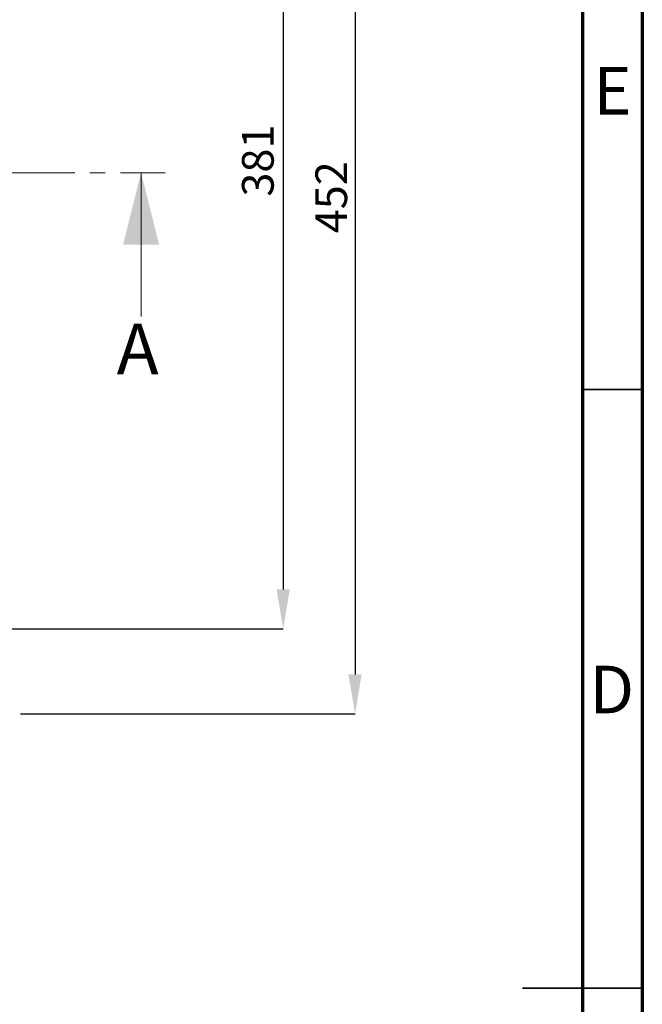
# Model space of a CAD drawing. Units: millimetres. Extents: x 83 to 495, y 5 to 292.
# Drawn here: x 443 to 495, y 147 to 229 of the extents above; entities that cross this region are included whole.
import ezdxf

# ---------------------------------------------------------------- set-up
doc = ezdxf.new("R2010")
doc.units = ezdxf.units.MM
doc.header["$PDSIZE"] = -1
doc.linetypes.add('CENTER', pattern=[10.16, 6.35, -1.27, 1.27, -1.27])
doc.linetypes.add('SLD-Solid', pattern=[0])
doc.layers.add('SLD-0', color=179, linetype='Continuous')
doc.styles.add('SLDTEXTSTYLE0', font='GOTHIC.TTF', dxfattribs={"width": 0.913})
doc.styles.add('SLDTEXTSTYLE3', font='TXT', dxfattribs={"width": 0.75})
doc.dimstyles.new('SLDDIMSTYLE0', dxfattribs={"dimtxt": 2.645833, "dimasz": 3.302, "dimexe": 0, "dimexo": 0.0625, "dimgap": 0.661458, "dimtad": 1, "dimdec": 0, "dimlfac": 39.5843, "dimrnd": 1e-09, "dimzin": 12, "dimdsep": 46, "dimtxsty": 'SLDTEXTSTYLE0', "dimsah": 1, "dimcen": 0.09, "dimadec": 0, "dimazin": 3, "dimtfac": 1, "dimtdec": 0, "dimtofl": 0, "dimtmove": 0, "dimatfit": 3, "dimfxl": 1, "dimfrac": 2, "dimtolj": 1, "dimtzin": 12, "dimarcsym": 0})

# ---------------------------------------------------------------- blocks, each defined once
blk = doc.blocks.new('*D54')
at = {"layer": 'Defpoints', "color": 0}
for p in [(443.016, 261.805), (443.016, 171.405), (471.016, 171.405)]:
    blk.add_point(p, dxfattribs=at)
at = {"layer": 'SLD-0', "color": 0, "lineweight": -2}
for p, q in [((443.079, 261.805), (471.016, 261.805)), ((471.016, 258.503), (471.016, 174.707)), ((443.079, 171.405), (471.016, 171.405))]:
    blk.add_line(p, q, dxfattribs=at)
at = {"layer": 'SLD-0', "color": 0}
for points in [[(471.567, 258.503), (470.466, 258.503), (471.016, 261.805)], [(470.466, 174.707), (471.567, 174.707), (471.016, 171.405)]]:
    blk.add_solid(points, dxfattribs=at)
at = {"layer": 'SLD-0', "color": 0, "insert": (467.709, 214.554), "char_height": 2.64583, "attachment_point": 2, "rotation": 90, "style": 'SLDTEXTSTYLE0'}
blk.add_mtext('\\A1;\\fGDT|b0|i0|c1|p0;452', dxfattribs=at)
blk = doc.blocks.new('*D55')
at = {"layer": 'Defpoints', "color": 0}
for p in [(436.758, 254.705), (436.758, 178.506), (465.016, 178.506)]:
    blk.add_point(p, dxfattribs=at)
at = {"layer": 'SLD-0', "color": 0, "lineweight": -2}
for p, q in [((436.82, 254.705), (465.016, 254.705)), ((465.016, 251.403), (465.016, 181.808)), ((436.82, 178.506), (465.016, 178.506))]:
    blk.add_line(p, q, dxfattribs=at)
at = {"layer": 'SLD-0', "color": 0}
for points in [[(465.567, 251.403), (464.466, 251.403), (465.016, 254.705)], [(464.466, 181.808), (465.567, 181.808), (465.016, 178.506)]]:
    blk.add_solid(points, dxfattribs=at)
at = {"layer": 'SLD-0', "color": 0, "insert": (461.576, 217.613), "char_height": 2.6458, "attachment_point": 2, "rotation": 90, "style": 'SLDTEXTSTYLE0'}
blk.add_mtext('\\A1;381', dxfattribs=at)

msp = doc.modelspace()

# ---------------------------------------------------------------- linework, layer by layer
at = {"color": 7, "linetype": 'SLD-Solid', "lineweight": 70}
for p, q in [((495, 292), (495, 5)), ((490, 287), (490, 10))]:
    msp.add_line(p, q, dxfattribs=at)
at = {"color": 7, "linetype": 'CENTER', "lineweight": 18}
msp.add_line((339.665, 216.605), (455.151, 216.605), dxfattribs=at)
at = {"color": 7, "linetype": 'Continuous', "lineweight": 18}
msp.add_line((453.151, 204.605), (453.151, 216.605), dxfattribs=at)
at = {"color": 7, "linetype": 'SLD-Solid', "lineweight": 35}
for p, q in [((490, 198.5), (495, 198.5)), ((495, 148.5), (485, 148.5)), ((490, 148.5), (495, 148.5))]:
    msp.add_line(p, q, dxfattribs=at)
at = {"color": 7, "linetype": 'Continuous', "lineweight": 18}
msp.add_solid([(453.151, 216.605), (451.651, 210.605), (454.651, 210.605)], dxfattribs=at)

# ---------------------------------------------------------------- texts
at = {"color": 7, "linetype": 'Continuous', "lineweight": 0, "char_height": 3.969, "attachment_point": 2, "style": 'SLDTEXTSTYLE0'}
for s, insert in [('E', (492.508, 225.43)), ('D', (492.453, 175.43))]:
    msp.add_mtext(s, dxfattribs=dict(at, insert=insert))
at = {"color": 7, "linetype": 'Continuous', "insert": (451.111, 204.002), "char_height": 4.233, "attachment_point": 1, "style": 'SLDTEXTSTYLE3'}
msp.add_mtext('A', dxfattribs=at)

# ---------------------------------------------------------------- dimensions: what is measured, and where the dimension line sits
at = {"layer": 'SLD-0'}
for base, p1, p2, text, picture, middle in [((471.016, 171.405), (443.016, 261.805), (443.016, 171.405), '\\fGDT|b0|i0|c1|p0;452', '*D54', (471.016, 214.554)), ((465.016, 178.506), (436.758, 254.705), (436.758, 178.506), '381', '*D55', (465.016, 217.613))]:
    dim = msp.add_linear_dim(base=base, p1=p1, p2=p2, angle=90, text=text, dimstyle='SLDDIMSTYLE0', override={"dimtxsty": 'SLDTEXTSTYLE0'}, dxfattribs=at)
    dim.commit()
    dim.dimension.update_dxf_attribs({"geometry": picture, "text_midpoint": middle, "dimtype": 160})

doc.saveas('drawing.dxf')
